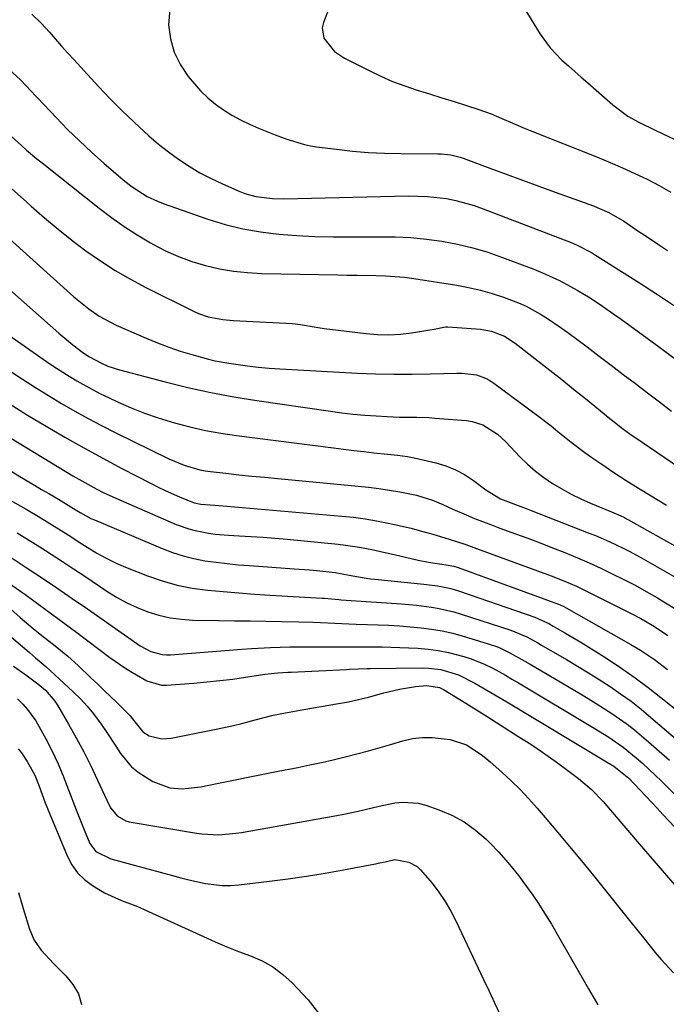
# Model space of a CAD drawing. Units: inches. Extents: x 1825696 to 1831055, y 458045 to 463352.
# Drawn here: x 1828414 to 1828583, y 461742 to 461999 of the extents above; entities that cross this region are included whole.
import ezdxf

# ---------------------------------------------------------------- set-up
doc = ezdxf.new("R2010")
doc.units = ezdxf.units.IN
doc.header["$MEASUREMENT"] = 0
doc.layers.add('7', color=7, linetype='Continuous')
doc.layers.add('8', color=7, linetype='Continuous')

msp = doc.modelspace()

# ---------------------------------------------------------------- linework, layer by layer
at = {"layer": '7', "color": 18}
for points in [[(1828496.82, 462006.76, 1962), (1828493.73, 461998.69, 1962), (1828493.44, 461997.27, 1962), (1828493.83, 461994.58, 1962), (1828496.65, 461991.11, 1962), (1828499.21, 461989.42, 1962), (1828505.65, 461986.13, 1962), (1828508.71, 461984.67, 1962), (1828511.82, 461983.32, 1962), (1828514.99, 461982.13, 1962), (1828518.2, 461981.06, 1962), (1828521.46, 461980.06, 1962), (1828524.7, 461979.05, 1962), (1828527.93, 461978.03, 1962), (1828531.16, 461977, 1962), (1828534.08, 461976.06, 1962), (1828537.57, 461974.82, 1962), (1828540.98, 461973.38, 1962), (1828542.67, 461972.61, 1962), (1828546.08, 461971.15, 1962), (1828547.8, 461970.46, 1962), (1828565.39, 461963.48, 1962), (1828568.67, 461962.14, 1962), (1828571.93, 461960.74, 1962), (1828575.16, 461959.26, 1962), (1828578.36, 461957.73, 1962), (1828581.5, 461956.08, 1962), (1828584.57, 461954.32, 1962)], [(1828417.52, 462000.91, 1966), (1828419.99, 461998.48, 1966), (1828422.07, 461996.16, 1966), (1828425.28, 461992.52, 1966), (1828426.9, 461990.72, 1966), (1828428.53, 461988.92, 1966), (1828432.05, 461985.08, 1966), (1828435, 461981.91, 1966), (1828438, 461978.79, 1966), (1828441.06, 461975.74, 1966), (1828444.16, 461972.72, 1966), (1828445.65, 461971.31, 1966), (1828448.09, 461969.09, 1966), (1828450.59, 461966.94, 1966), (1828453.19, 461964.91, 1966), (1828455.85, 461962.96, 1966), (1828458.61, 461961.15, 1966), (1828461.43, 461959.45, 1966), (1828464.35, 461957.92, 1966), (1828467.33, 461956.51, 1966), (1828471.84, 461954.53, 1966), (1828473.21, 461954, 1966), (1828476.03, 461953.21, 1966), (1828480.41, 461952.68, 1966), (1828483.36, 461952.63, 1966), (1828515.92, 461953.37, 1966), (1828520.91, 461953.25, 1966), (1828525.87, 461952.66, 1966), (1828528.32, 461952.17, 1966), (1828533.12, 461950.86, 1966), (1828535.48, 461950.04, 1966), (1828558.47, 461941.2, 1966), (1828560.06, 461940.54, 1966), (1828563.86, 461938.54, 1966), (1828564.6, 461938.09, 1966), (1828576.38, 461930.62, 1966), (1828581.09, 461927.58, 1966), (1828585.77, 461924.5, 1966)], [(1828453.53, 462002.18, 1964), (1828453.24, 461998.08, 1964), (1828453.76, 461994.42, 1964), (1828454.71, 461990.92, 1964), (1828456.32, 461987.68, 1964), (1828458.38, 461984.6, 1964), (1828461.63, 461980.83, 1964), (1828463.47, 461979.02, 1964), (1828465.47, 461977.39, 1964), (1828467.57, 461975.87, 1964), (1828469.79, 461974.5, 1964), (1828472.05, 461973.23, 1964), (1828474.38, 461972.09, 1964), (1828476.76, 461971.04, 1964), (1828481.09, 461969.3, 1964), (1828484.13, 461968.18, 1964), (1828488.78, 461966.81, 1964), (1828490.37, 461966.49, 1964), (1828491.96, 461966.24, 1964), (1828497.12, 461965.57, 1964), (1828501.31, 461965.1, 1964), (1828505.5, 461964.74, 1964), (1828509.71, 461964.54, 1964), (1828513.93, 461964.45, 1964), (1828523.68, 461964.41, 1964), (1828524.52, 461964.38, 1964), (1828527.02, 461964.11, 1964), (1828529.45, 461963.51, 1964), (1828530.24, 461963.24, 1964), (1828537.21, 461960.66, 1964), (1828541.48, 461959.08, 1964), (1828545.75, 461957.51, 1964), (1828550.03, 461955.95, 1964), (1828554.3, 461954.39, 1964), (1828564.32, 461950.75, 1964), (1828565.34, 461950.36, 1964), (1828568.36, 461949.03, 1964), (1828571.24, 461947.42, 1964), (1828572.17, 461946.83, 1964), (1828575.68, 461944.45, 1964), (1828578.36, 461942.65, 1964), (1828581.04, 461940.86, 1964), (1828583.73, 461939.08, 1964)], [(1828408.42, 461989.21, 1968), (1828414.53, 461983.69, 1968), (1828417.36, 461980.73, 1968), (1828418.46, 461979.52, 1968), (1828419.02, 461978.92, 1968), (1828423.83, 461973.84, 1968), (1828426.85, 461970.75, 1968), (1828429.92, 461967.73, 1968), (1828433.09, 461964.8, 1968), (1828436.32, 461961.93, 1968), (1828441.33, 461957.61, 1968), (1828443.73, 461955.71, 1968), (1828447.61, 461953.26, 1968), (1828450.37, 461951.96, 1968), (1828451.8, 461951.41, 1968), (1828463.55, 461947.32, 1968), (1828468.08, 461945.93, 1968), (1828472.67, 461944.77, 1968), (1828477.32, 461943.95, 1968), (1828482.03, 461943.36, 1968), (1828486.77, 461943.02, 1968), (1828491.52, 461942.77, 1968), (1828496.27, 461942.66, 1968), (1828501.03, 461942.64, 1968), (1828508.36, 461942.72, 1968), (1828512.47, 461942.66, 1968), (1828516.57, 461942.46, 1968), (1828520.66, 461942.06, 1968), (1828524.73, 461941.52, 1968), (1828528.77, 461940.75, 1968), (1828532.76, 461939.82, 1968), (1828536.69, 461938.64, 1968), (1828540.57, 461937.3, 1968), (1828548.78, 461934.19, 1968), (1828551.02, 461933.28, 1968), (1828555.41, 461931.27, 1968), (1828558.35, 461929.73, 1968), (1828560.07, 461928.77, 1968), (1828563.44, 461926.74, 1968), (1828566.73, 461924.58, 1968), (1828569.96, 461922.33, 1968), (1828571.55, 461921.17, 1968), (1828580.6, 461914.53, 1968), (1828586.7, 461910.03, 1968)], [(1828412.2, 461955.3, 1972), (1828416.2, 461951.71, 1972), (1828417.33, 461950.69, 1972), (1828420.81, 461947.66, 1972), (1828424.34, 461944.7, 1972), (1828427.96, 461941.84, 1972), (1828431.64, 461939.05, 1972), (1828435.42, 461936.41, 1972), (1828439.29, 461933.91, 1972), (1828443.27, 461931.61, 1972), (1828447.34, 461929.45, 1972), (1828459.91, 461923.19, 1972), (1828461.11, 461922.65, 1972), (1828463.59, 461921.79, 1972), (1828467.47, 461921.04, 1972), (1828470.1, 461920.8, 1972), (1828485.61, 461919.99, 1972), (1828487.71, 461919.79, 1972), (1828491.87, 461919.02, 1972), (1828493.96, 461918.72, 1972), (1828504.92, 461917.37, 1972), (1828507.89, 461917.13, 1972), (1828510.87, 461917.06, 1972), (1828513.84, 461917.23, 1972), (1828516.8, 461917.58, 1972), (1828521.54, 461918.33, 1972), (1828522.72, 461918.56, 1972), (1828525.63, 461919.18, 1972), (1828526.23, 461919.17, 1972), (1828534.8, 461918.54, 1972), (1828537.68, 461918.04, 1972), (1828541.05, 461916.75, 1972), (1828543.82, 461914.9, 1972), (1828549.83, 461910.25, 1972), (1828552.95, 461907.81, 1972), (1828556.05, 461905.36, 1972), (1828559.14, 461902.89, 1972), (1828562.22, 461900.4, 1972), (1828567.17, 461896.37, 1972), (1828567.76, 461895.89, 1972), (1828568.94, 461894.93, 1972), (1828571.95, 461892.6, 1972), (1828573.86, 461891.21, 1972), (1828577.04, 461888.98, 1972), (1828602.54, 461871.64, 1972)], [(1828411.65, 461942.19, 1974), (1828428.5, 461927.02, 1974), (1828429.76, 461925.92, 1974), (1828432.37, 461923.84, 1974), (1828435.11, 461921.94, 1974), (1828439.52, 461919.6, 1974), (1828447.41, 461916.16, 1974), (1828450.33, 461914.95, 1974), (1828453.28, 461913.83, 1974), (1828456.28, 461912.83, 1974), (1828459.3, 461911.91, 1974), (1828463.65, 461910.71, 1974), (1828465.41, 461910.3, 1974), (1828468.97, 461909.64, 1974), (1828473.86, 461908.94, 1974), (1828476.69, 461908.61, 1974), (1828479.53, 461908.36, 1974), (1828482.37, 461908.16, 1974), (1828502.63, 461907.08, 1974), (1828507.38, 461906.89, 1974), (1828512.14, 461906.77, 1974), (1828516.9, 461906.78, 1974), (1828521.66, 461906.87, 1974), (1828528.6, 461907.08, 1974), (1828529.89, 461907.07, 1974), (1828533.71, 461906.58, 1974), (1828536.12, 461905.76, 1974), (1828537.23, 461905.16, 1974), (1828538.31, 461904.46, 1974), (1828549.74, 461895.95, 1974), (1828553.29, 461893.23, 1974), (1828555.03, 461891.82, 1974), (1828558.49, 461888.99, 1974), (1828562.06, 461886.28, 1974), (1828563.88, 461885, 1974), (1828566.5, 461883.21, 1974), (1828569.68, 461881.08, 1974), (1828572.88, 461878.99, 1974), (1828576.12, 461876.96, 1974), (1828579.39, 461874.97, 1974), (1828583.47, 461872.54, 1974)], [(1828404.73, 461934.9, 1976), (1828424.53, 461917.49, 1976), (1828428.19, 461914.47, 1976), (1828430.87, 461912.46, 1976), (1828432.6, 461911.27, 1976), (1828435.69, 461909.63, 1976), (1828437.37, 461908.91, 1976), (1828440.44, 461907.91, 1976), (1828452.35, 461904.77, 1976), (1828458.29, 461903.31, 1976), (1828464.26, 461901.99, 1976), (1828470.27, 461900.87, 1976), (1828476.31, 461899.89, 1976), (1828495.55, 461897.09, 1976), (1828498.54, 461896.7, 1976), (1828501.52, 461896.35, 1976), (1828504.52, 461896.08, 1976), (1828507.52, 461895.86, 1976), (1828510.43, 461895.69, 1976), (1828513.53, 461895.55, 1976), (1828518.19, 461895.52, 1976), (1828521.3, 461895.41, 1976), (1828522.85, 461895.31, 1976), (1828531.13, 461894.63, 1976), (1828532.61, 461894.4, 1976), (1828535.43, 461893.51, 1976), (1828539.24, 461891.13, 1976), (1828541.45, 461889.09, 1976), (1828545.09, 461885.2, 1976), (1828547.07, 461883.24, 1976), (1828549.14, 461881.4, 1976), (1828551.35, 461879.73, 1976), (1828553.66, 461878.17, 1976), (1828556.06, 461876.76, 1976), (1828558.51, 461875.42, 1976), (1828561.02, 461874.21, 1976), (1828563.57, 461873.09, 1976), (1828569.07, 461870.81, 1976), (1828569.64, 461870.57, 1976), (1828571.33, 461869.83, 1976), (1828572.44, 461869.29, 1976), (1828572.98, 461869, 1976), (1828573.53, 461868.71, 1976), (1828599.1, 461854.29, 1976)], [(1828412, 461916.64, 1978), (1828421.33, 461910.11, 1978), (1828423.27, 461908.79, 1978), (1828427.22, 461906.24, 1978), (1828429.23, 461905.02, 1978), (1828433.32, 461902.73, 1978), (1828435.42, 461901.67, 1978), (1828437.53, 461900.64, 1978), (1828440.06, 461899.47, 1978), (1828443.48, 461897.97, 1978), (1828446.95, 461896.59, 1978), (1828450.48, 461895.37, 1978), (1828454.83, 461894.05, 1978), (1828458.84, 461893.01, 1978), (1828462.87, 461892.09, 1978), (1828466.94, 461891.35, 1978), (1828471.04, 461890.73, 1978), (1828496.36, 461887.48, 1978), (1828499, 461887.15, 1978), (1828501.65, 461886.83, 1978), (1828504.29, 461886.52, 1978), (1828506.94, 461886.23, 1978), (1828510.49, 461885.84, 1978), (1828513.12, 461885.57, 1978), (1828515.74, 461885.25, 1978), (1828516.6, 461885.09, 1978), (1828517.46, 461884.91, 1978), (1828523.08, 461883.59, 1978), (1828525.71, 461882.8, 1978), (1828528.25, 461881.81, 1978), (1828530.65, 461880.51, 1978), (1828532.95, 461879, 1978), (1828536.2, 461876.57, 1978), (1828540.02, 461874.22, 1978), (1828541.4, 461873.64, 1978), (1828545.38, 461872.18, 1978), (1828546.72, 461871.67, 1978), (1828548.06, 461871.15, 1978), (1828562.99, 461865.31, 1978), (1828564.83, 461864.57, 1978), (1828568.47, 461863, 1978), (1828572.06, 461861.32, 1978), (1828573.84, 461860.43, 1978), (1828577.31, 461858.52, 1978), (1828587.09, 461852.89, 1978)], [(1828411.55, 461899.1, 1982), (1828416.36, 461896.09, 1982), (1828421.21, 461893.15, 1982), (1828426.12, 461890.3, 1982), (1828431.06, 461887.5, 1982), (1828436.04, 461884.79, 1982), (1828441.05, 461882.14, 1982), (1828448.69, 461878.18, 1982), (1828450.53, 461877.25, 1982), (1828452.38, 461876.36, 1982), (1828456.14, 461874.67, 1982), (1828459.96, 461873.12, 1982), (1828461.67, 461872.76, 1982), (1828465.34, 461872.51, 1982), (1828468.44, 461872.3, 1982), (1828498.53, 461869.7, 1982), (1828501.58, 461869.38, 1982), (1828504.62, 461868.98, 1982), (1828507.64, 461868.47, 1982), (1828510.65, 461867.87, 1982), (1828512.29, 461867.52, 1982), (1828516.63, 461866.5, 1982), (1828518.78, 461865.93, 1982), (1828522.33, 461864.92, 1982), (1828526.64, 461863.62, 1982), (1828530.93, 461862.24, 1982), (1828532.34, 461861.75, 1982), (1828533.75, 461861.24, 1982), (1828553.26, 461854.08, 1982), (1828556.6, 461852.78, 1982), (1828559.88, 461851.35, 1982), (1828562.02, 461850.32, 1982), (1828574.2, 461844.23, 1982), (1828576.68, 461842.93, 1982), (1828580.31, 461840.8, 1982), (1828583.81, 461838.45, 1982)], [(1828411.74, 461890.25, 1984), (1828426.67, 461881.17, 1984), (1828428.22, 461880.24, 1984), (1828431.36, 461878.43, 1984), (1828434.53, 461876.7, 1984), (1828436.15, 461875.88, 1984), (1828439.43, 461874.37, 1984), (1828455.26, 461867.51, 1984), (1828458.54, 461866.31, 1984), (1828460.23, 461865.87, 1984), (1828463.67, 461865.23, 1984), (1828465.41, 461864.99, 1984), (1828468.91, 461864.7, 1984), (1828471.7, 461864.56, 1984), (1828474.84, 461864.37, 1984), (1828477.99, 461864.16, 1984), (1828481.13, 461863.9, 1984), (1828484.27, 461863.62, 1984), (1828497.62, 461862.33, 1984), (1828499.47, 461862.12, 1984), (1828503.15, 461861.57, 1984), (1828506.79, 461860.85, 1984), (1828508.61, 461860.46, 1984), (1828512.24, 461859.63, 1984), (1828518.47, 461858.15, 1984), (1828521.17, 461857.59, 1984), (1828525.84, 461856.94, 1984), (1828527.8, 461856.59, 1984), (1828528.94, 461856.24, 1984), (1828555.23, 461846.65, 1984), (1828555.63, 461846.49, 1984), (1828556.59, 461846.01, 1984), (1828560.44, 461843.84, 1984), (1828574.13, 461836.11, 1984), (1828576.62, 461834.63, 1984), (1828580.25, 461832.2, 1984), (1828583.72, 461829.57, 1984)], [(1828401.88, 461887.66, 1986), (1828414.39, 461880.04, 1986), (1828418.17, 461877.77, 1986), (1828420.06, 461876.65, 1986), (1828421.97, 461875.55, 1986), (1828424.44, 461874.12, 1986), (1828428.4, 461871.7, 1986), (1828430.17, 461870.58, 1986), (1828432.92, 461869.09, 1986), (1828433.87, 461868.66, 1986), (1828451.57, 461861.18, 1986), (1828454.3, 461860.14, 1986), (1828457.07, 461859.25, 1986), (1828459.89, 461858.56, 1986), (1828462.76, 461858.01, 1986), (1828465.66, 461857.6, 1986), (1828468.56, 461857.25, 1986), (1828471.48, 461856.96, 1986), (1828474.4, 461856.73, 1986), (1828486.09, 461855.93, 1986), (1828490.07, 461855.61, 1986), (1828492.05, 461855.42, 1986), (1828496.78, 461854.9, 1986), (1828500.42, 461854.27, 1986), (1828504.92, 461853.43, 1986), (1828506.06, 461853.28, 1986), (1828507.2, 461853.15, 1986), (1828520.01, 461851.89, 1986), (1828523.54, 461851.43, 1986), (1828527.02, 461850.72, 1986), (1828528.16, 461850.39, 1986), (1828529.29, 461850.03, 1986), (1828548.97, 461843.24, 1986), (1828552.63, 461841.6, 1986), (1828553.8, 461840.94, 1986), (1828556.85, 461839.18, 1986), (1828561.04, 461836.7, 1986), (1828563.12, 461835.43, 1986), (1828565.18, 461834.14, 1986), (1828568.23, 461832.19, 1986), (1828571.77, 461829.85, 1986), (1828575.25, 461827.44, 1986), (1828578.64, 461824.9, 1986), (1828581.98, 461822.28, 1986), (1828587.42, 461817.86, 1986)], [(1828401.33, 461879.68, 1988), (1828415.97, 461871.45, 1988), (1828419.68, 461869.31, 1988), (1828421.51, 461868.2, 1988), (1828425.14, 461865.92, 1988), (1828426.95, 461864.77, 1988), (1828430.55, 461862.45, 1988), (1828431.95, 461861.54, 1988), (1828434.48, 461860, 1988), (1828437.07, 461858.57, 1988), (1828439.74, 461857.29, 1988), (1828442.46, 461856.12, 1988), (1828447.7, 461854.07, 1988), (1828451.55, 461852.74, 1988), (1828455.46, 461851.63, 1988), (1828459.44, 461850.85, 1988), (1828463.48, 461850.3, 1988), (1828467.56, 461849.94, 1988), (1828471.64, 461849.6, 1988), (1828475.72, 461849.31, 1988), (1828479.81, 461849.04, 1988), (1828493.37, 461848.22, 1988), (1828493.99, 461848.18, 1988), (1828495.87, 461848.03, 1988), (1828497.74, 461847.87, 1988), (1828498.36, 461847.82, 1988), (1828514.1, 461846.71, 1988), (1828516.08, 461846.54, 1988), (1828518.05, 461846.35, 1988), (1828521.99, 461845.85, 1988), (1828523.95, 461845.52, 1988), (1828527.8, 461844.62, 1988), (1828529.71, 461844.06, 1988), (1828542.74, 461839.83, 1988), (1828543.79, 461839.46, 1988), (1828546.87, 461838.12, 1988), (1828548.85, 461837.08, 1988), (1828549.82, 461836.53, 1988), (1828550.79, 461835.97, 1988), (1828557.28, 461832.19, 1988), (1828560.16, 461830.47, 1988), (1828563.03, 461828.73, 1988), (1828565.86, 461826.94, 1988), (1828568.68, 461825.12, 1988), (1828571.44, 461823.22, 1988), (1828574.15, 461821.26, 1988), (1828576.79, 461819.2, 1988), (1828579.37, 461817.06, 1988), (1828585.8, 461811.55, 1988)], [(1828410.22, 461860.08, 1992), (1828415.99, 461856.28, 1992), (1828420.03, 461853.6, 1992), (1828424.05, 461850.9, 1992), (1828428.04, 461848.17, 1992), (1828432.02, 461845.41, 1992), (1828445.79, 461835.77, 1992), (1828448.57, 461834.28, 1992), (1828451.61, 461833.49, 1992), (1828452.66, 461833.43, 1992), (1828453.71, 461833.45, 1992), (1828472.44, 461834.9, 1992), (1828474.93, 461835.07, 1992), (1828479.92, 461835.34, 1992), (1828484.92, 461835.49, 1992), (1828487.42, 461835.53, 1992), (1828492.42, 461835.54, 1992), (1828495.38, 461835.53, 1992), (1828499.96, 461835.51, 1992), (1828502.25, 461835.52, 1992), (1828506.83, 461835.53, 1992), (1828509.12, 461835.5, 1992), (1828513.7, 461835.35, 1992), (1828518.38, 461835.13, 1992), (1828521.09, 461834.91, 1992), (1828523.77, 461834.57, 1992), (1828526.43, 461834.04, 1992), (1828530.47, 461833, 1992), (1828532.36, 461832.39, 1992), (1828536.04, 461830.9, 1992), (1828537.81, 461830, 1992), (1828541.3, 461828.06, 1992), (1828543.03, 461827.06, 1992), (1828544.75, 461826.05, 1992), (1828564.54, 461814.25, 1992), (1828568.37, 461811.86, 1992), (1828572.06, 461809.29, 1992), (1828575.51, 461806.45, 1992), (1828577.2, 461804.98, 1992), (1828580.48, 461801.95, 1992), (1828582.09, 461800.39, 1992), (1828593.53, 461789.04, 1992)], [(1828404.39, 461852.03, 1996), (1828414.44, 461843.19, 1996), (1828417.83, 461840.33, 1996), (1828420.14, 461838.49, 1996), (1828423.62, 461835.73, 1996), (1828425.53, 461834.18, 1996), (1828426.91, 461833.02, 1996), (1828429.58, 461830.6, 1996), (1828433.03, 461827.34, 1996), (1828434.74, 461825.72, 1996), (1828436.44, 461824.09, 1996), (1828439.83, 461820.83, 1996), (1828443.16, 461817.5, 1996), (1828444.43, 461815.91, 1996), (1828446.48, 461813.24, 1996), (1828448.13, 461812.22, 1996), (1828451.51, 461811.44, 1996), (1828453.89, 461811.6, 1996), (1828465.72, 461813.96, 1996), (1828470.19, 461814.94, 1996), (1828472.41, 461815.5, 1996), (1828475.9, 461816.45, 1996), (1828480.63, 461817.62, 1996), (1828483.83, 461818.24, 1996), (1828488.63, 461819.11, 1996), (1828497.67, 461820.66, 1996), (1828500.31, 461821.16, 1996), (1828502.94, 461821.72, 1996), (1828505.54, 461822.36, 1996), (1828509.56, 461823.47, 1996), (1828513.63, 461824.45, 1996), (1828515.7, 461824.8, 1996), (1828517.77, 461825.09, 1996), (1828520.8, 461825.43, 1996), (1828524.12, 461824.89, 1996), (1828525.13, 461824.37, 1996), (1828530.92, 461820.79, 1996), (1828533.74, 461819.04, 1996), (1828535.15, 461818.15, 1996), (1828536.56, 461817.26, 1996), (1828544.86, 461812.01, 1996), (1828547.93, 461810.02, 1996), (1828550.97, 461807.98, 1996), (1828553.95, 461805.86, 1996), (1828556.91, 461803.7, 1996), (1828560.41, 461801.08, 1996), (1828563.78, 461798.23, 1996), (1828566.87, 461795.05, 1996), (1828567.85, 461793.95, 1996), (1828568.82, 461792.83, 1996), (1828575.78, 461784.61, 1996), (1828579.03, 461780.8, 1996), (1828582.29, 461777, 1996), (1828585.58, 461773.23, 1996)], [(1828411.68, 461852.06, 1994), (1828415.99, 461848.98, 1994), (1828419.32, 461846.58, 1994), (1828422.65, 461844.16, 1994), (1828425.95, 461841.71, 1994), (1828429.24, 461839.25, 1994), (1828437.91, 461832.72, 1994), (1828441.78, 461830.01, 1994), (1828443.79, 461828.76, 1994), (1828447.6, 461826.6, 1994), (1828451.37, 461825.5, 1994), (1828452.71, 461825.48, 1994), (1828459.85, 461826.02, 1994), (1828463.25, 461826.32, 1994), (1828466.64, 461826.67, 1994), (1828470.02, 461827.09, 1994), (1828473.39, 461827.57, 1994), (1828478.44, 461828.33, 1994), (1828479.29, 461828.45, 1994), (1828481.85, 461828.71, 1994), (1828484.42, 461828.87, 1994), (1828485.27, 461828.92, 1994), (1828499.74, 461829.61, 1994), (1828500.52, 461829.64, 1994), (1828502.86, 461829.77, 1994), (1828505.2, 461829.85, 1994), (1828505.98, 461829.87, 1994), (1828519.59, 461830.01, 1994), (1828521.21, 461829.96, 1994), (1828524.42, 461829.56, 1994), (1828529.08, 461828.19, 1994), (1828533.35, 461825.99, 1994), (1828535.44, 461824.78, 1994), (1828539.61, 461822.33, 1994), (1828541.69, 461821.09, 1994), (1828568.21, 461805.16, 1994), (1828569.63, 461804.27, 1994), (1828572.3, 461802.24, 1994), (1828573.54, 461801.13, 1994), (1828576.54, 461798.01, 1994), (1828578.02, 461796.44, 1994), (1828581, 461793.29, 1994), (1828582.48, 461791.71, 1994), (1828595.05, 461778.39, 1994)], [(1828403.87, 461845.04, 1998), (1828416.9, 461833.99, 1998), (1828418.49, 461832.65, 1998), (1828421.11, 461830.37, 1998), (1828428.29, 461823.78, 1998), (1828430.18, 461821.93, 1998), (1828431.97, 461820.01, 1998), (1828433.64, 461817.96, 1998), (1828435.62, 461815.26, 1998), (1828436.91, 461813.37, 1998), (1828439.45, 461809.55, 1998), (1828440.7, 461807.63, 1998), (1828443.54, 461804.16, 1998), (1828445.26, 461802.73, 1998), (1828449.11, 461800.3, 1998), (1828453.61, 461798.66, 1998), (1828456.84, 461798.42, 1998), (1828461.68, 461798.92, 1998), (1828466.28, 461799.88, 1998), (1828470.18, 461800.68, 1998), (1828474.09, 461801.47, 1998), (1828478, 461802.24, 1998), (1828481.91, 461803.01, 1998), (1828487.04, 461804, 1998), (1828490.14, 461804.63, 1998), (1828493.24, 461805.29, 1998), (1828496.32, 461806, 1998), (1828499.4, 461806.74, 1998), (1828502.46, 461807.53, 1998), (1828505.52, 461808.34, 1998), (1828508.56, 461809.2, 1998), (1828511.6, 461810.07, 1998), (1828514.52, 461810.94, 1998), (1828517.04, 461811.5, 1998), (1828519.58, 461811.84, 1998), (1828522.15, 461811.84, 1998), (1828526.87, 461811.27, 1998), (1828531.16, 461809.86, 1998), (1828534.99, 461807.36, 1998), (1828536.19, 461806.4, 1998), (1828537.36, 461805.41, 1998), (1828540.37, 461802.72, 1998), (1828542.78, 461800.48, 1998), (1828545.14, 461798.17, 1998), (1828547.4, 461795.77, 1998), (1828549.6, 461793.31, 1998), (1828551.72, 461790.85, 1998), (1828554.91, 461787.09, 1998), (1828558.08, 461783.32, 1998), (1828561.21, 461779.52, 1998), (1828564.32, 461775.69, 1998), (1828574.49, 461763.06, 1998), (1828577.48, 461759.33, 1998), (1828580.47, 461755.6, 1998), (1828582, 461753.77, 1998), (1828585.25, 461750.28, 1998)], [(1828413.77, 461821.92, 2002), (1828415.13, 461820.55, 2002), (1828416.34, 461819.16, 2002), (1828418.5, 461816.18, 2002), (1828419.43, 461814.59, 2002), (1828421.13, 461811.43, 2002), (1828422.79, 461808.19, 2002), (1828424.35, 461804.9, 2002), (1828425.78, 461801.55, 2002), (1828427.11, 461798.16, 2002), (1828429.07, 461792.87, 2002), (1828429.74, 461791.11, 2002), (1828431.15, 461787.63, 2002), (1828432.69, 461784.1, 2002), (1828434.22, 461782.03, 2002), (1828438.14, 461780.04, 2002), (1828454.29, 461775.7, 2002), (1828456.43, 461775.15, 2002), (1828458.57, 461774.62, 2002), (1828462.89, 461773.67, 2002), (1828467.23, 461773.13, 2002), (1828469.41, 461773.15, 2002), (1828471.6, 461773.3, 2002), (1828479.61, 461774.24, 2002), (1828484.47, 461774.87, 2002), (1828489.32, 461775.56, 2002), (1828494.16, 461776.35, 2002), (1828498.99, 461777.2, 2002), (1828507.38, 461778.78, 2002), (1828508, 461778.91, 2002), (1828509.84, 461779.34, 2002), (1828512.43, 461779.91, 2002), (1828516.1, 461779.22, 2002), (1828518.22, 461778.04, 2002), (1828519.14, 461777.25, 2002), (1828522.16, 461773.7, 2002), (1828523.94, 461771.34, 2002), (1828525.6, 461768.91, 2002), (1828527.07, 461766.36, 2002), (1828528.43, 461763.74, 2002), (1828535.59, 461748.53, 2002), (1828537.04, 461745.46, 2002), (1828538.48, 461742.4, 2002), (1828539.93, 461739.33, 2002)], [(1828413.95, 461808.83, 2004), (1828414.78, 461807.76, 2004), (1828416.31, 461805.54, 2004), (1828418.25, 461801.99, 2004), (1828419.39, 461799.1, 2004), (1828421.02, 461794.71, 2004), (1828421.61, 461793.27, 2004), (1828426.76, 461780.83, 2004), (1828427.98, 461778.54, 2004), (1828429.44, 461776.45, 2004), (1828431.26, 461774.66, 2004), (1828433.32, 461773.08, 2004), (1828436.47, 461771.18, 2004), (1828440.95, 461769.2, 2004), (1828444.03, 461768.07, 2004), (1828445.55, 461767.44, 2004), (1828447.05, 461766.78, 2004), (1828462.34, 461759.74, 2004), (1828465.39, 461758.39, 2004), (1828468.46, 461757.1, 2004), (1828471.56, 461755.88, 2004), (1828474.69, 461754.73, 2004), (1828477.7, 461753.41, 2004), (1828480.54, 461751.83, 2004), (1828483.13, 461749.87, 2004), (1828485.55, 461747.64, 2004), (1828489.71, 461743.22, 2004), (1828492.48, 461739.7, 2004)], [(1828413.98, 461771.25, 2006), (1828415.27, 461767.07, 2006), (1828416.92, 461761.74, 2006), (1828418.14, 461758.84, 2006), (1828419.92, 461756.24, 2006), (1828423.14, 461752.7, 2006), (1828426.39, 461749.51, 2006), (1828428.23, 461747.22, 2006), (1828429.66, 461744.75, 2006), (1828430.45, 461742, 2006)]]:
    msp.add_polyline3d(points, dxfattribs=at)
at = {"layer": '8', "color": 18}
for points in [[(1828542.81, 462008.12, 1960), (1828550.39, 461995.69, 1960), (1828552.98, 461992.08, 1960), (1828556.09, 461988.88, 1960), (1828557.77, 461987.4, 1960), (1828561.14, 461984.43, 1960), (1828562.82, 461982.94, 1960), (1828569.4, 461977.17, 1960), (1828573.35, 461974.25, 1960), (1828576.21, 461972.63, 1960), (1828580.62, 461970.43, 1960), (1828588.76, 461966.65, 1960)], [(1828412.21, 461968.91, 1970), (1828414.82, 461966.54, 1970), (1828416.14, 461965.37, 1970), (1828418.83, 461963.1, 1970), (1828420.2, 461961.99, 1970), (1828435.09, 461950.17, 1970), (1828438.33, 461947.72, 1970), (1828441.65, 461945.37, 1970), (1828445.07, 461943.17, 1970), (1828448.56, 461941.08, 1970), (1828449.14, 461940.76, 1970), (1828452.45, 461939.05, 1970), (1828455.84, 461937.51, 1970), (1828459.33, 461936.25, 1970), (1828462.9, 461935.16, 1970), (1828466.55, 461934.34, 1970), (1828470.21, 461933.7, 1970), (1828473.92, 461933.32, 1970), (1828477.64, 461933.12, 1970), (1828497.49, 461932.74, 1970), (1828499.98, 461932.7, 1970), (1828502.47, 461932.66, 1970), (1828507.45, 461932.6, 1970), (1828509.94, 461932.52, 1970), (1828514.89, 461932.11, 1970), (1828517.35, 461931.78, 1970), (1828528.58, 461930.03, 1970), (1828531.7, 461929.45, 1970), (1828534.79, 461928.75, 1970), (1828537.83, 461927.88, 1970), (1828540.85, 461926.88, 1970), (1828544.77, 461925.39, 1970), (1828546.74, 461924.53, 1970), (1828550.52, 461922.49, 1970), (1828552.34, 461921.35, 1970), (1828555.91, 461918.93, 1970), (1828557.65, 461917.66, 1970), (1828562.65, 461913.89, 1970), (1828565.81, 461911.5, 1970), (1828568.97, 461909.11, 1970), (1828572.12, 461906.71, 1970), (1828575.28, 461904.31, 1970), (1828578.43, 461901.91, 1970), (1828581.58, 461899.51, 1970), (1828584.75, 461897.12, 1970)], [(1828411.71, 461907.67, 1980), (1828415.05, 461905.46, 1980), (1828418.41, 461903.3, 1980), (1828421.81, 461901.19, 1980), (1828425.24, 461899.12, 1980), (1828428.71, 461897.13, 1980), (1828432.21, 461895.19, 1980), (1828435.75, 461893.33, 1980), (1828439.32, 461891.52, 1980), (1828453.31, 461884.63, 1980), (1828457.28, 461882.95, 1980), (1828461.41, 461881.75, 1980), (1828462.82, 461881.5, 1980), (1828464.24, 461881.3, 1980), (1828468.18, 461880.87, 1980), (1828471.58, 461880.5, 1980), (1828474.99, 461880.15, 1980), (1828478.39, 461879.81, 1980), (1828481.8, 461879.49, 1980), (1828502.77, 461877.54, 1980), (1828505.51, 461877.24, 1980), (1828508.25, 461876.89, 1980), (1828510.98, 461876.47, 1980), (1828513.69, 461875.99, 1980), (1828518.07, 461875.13, 1980), (1828522.21, 461873.86, 1980), (1828524.91, 461872.69, 1980), (1828527.58, 461871.46, 1980), (1828531.05, 461869.99, 1980), (1828533.24, 461869.09, 1980), (1828537.66, 461867.37, 1980), (1828539.88, 461866.54, 1980), (1828543.96, 461865.07, 1980), (1828547.19, 461863.88, 1980), (1828550.42, 461862.66, 1980), (1828553.64, 461861.4, 1980), (1828556.84, 461860.12, 1980), (1828560.12, 461858.75, 1980), (1828563.19, 461857.43, 1980), (1828566.24, 461856.04, 1980), (1828569.26, 461854.62, 1980), (1828572.26, 461853.13, 1980), (1828575.23, 461851.59, 1980), (1828578.15, 461849.98, 1980), (1828581.05, 461848.31, 1980), (1828582.76, 461847.3, 1980), (1828586.46, 461845.04, 1980)], [(1828413.64, 461865.33, 1990), (1828416.63, 461863.5, 1990), (1828419.6, 461861.64, 1990), (1828422.56, 461859.74, 1990), (1828425.5, 461857.83, 1990), (1828428.42, 461855.9, 1990), (1828431.34, 461853.95, 1990), (1828437.09, 461850.07, 1990), (1828439.65, 461848.48, 1990), (1828442.29, 461847.02, 1990), (1828445.03, 461845.76, 1990), (1828447.83, 461844.64, 1990), (1828450.71, 461843.77, 1990), (1828453.63, 461843.09, 1990), (1828456.6, 461842.7, 1990), (1828459.61, 461842.51, 1990), (1828466.33, 461842.41, 1990), (1828470.45, 461842.34, 1990), (1828474.58, 461842.27, 1990), (1828478.71, 461842.2, 1990), (1828482.83, 461842.13, 1990), (1828487.34, 461842.05, 1990), (1828491.09, 461841.95, 1990), (1828492.96, 461841.87, 1990), (1828496.7, 461841.68, 1990), (1828498.57, 461841.6, 1990), (1828502.31, 461841.45, 1990), (1828508.02, 461841.26, 1990), (1828510.83, 461841.13, 1990), (1828513.64, 461840.97, 1990), (1828516.45, 461840.76, 1990), (1828519.25, 461840.51, 1990), (1828522.03, 461840.15, 1990), (1828524.8, 461839.69, 1990), (1828527.53, 461839.06, 1990), (1828530.24, 461838.33, 1990), (1828536.56, 461836.41, 1990), (1828539.5, 461835.37, 1990), (1828542.32, 461834.05, 1990), (1828546.43, 461831.79, 1990), (1828547.78, 461831.01, 1990), (1828560.9, 461823.25, 1990), (1828562.99, 461822, 1990), (1828565.06, 461820.73, 1990), (1828569.15, 461818.09, 1990), (1828573.11, 461815.28, 1990), (1828575.02, 461813.78, 1990), (1828578.72, 461810.66, 1990), (1828581.47, 461808.27, 1990), (1828584.19, 461805.86, 1990)], [(1828412.66, 461830.42, 2000), (1828415.89, 461828.14, 2000), (1828419.07, 461825.81, 2000), (1828421.03, 461824.15, 2000), (1828423.53, 461821.28, 2000), (1828424.22, 461820.21, 2000), (1828427.08, 461815.29, 2000), (1828429.1, 461811.7, 2000), (1828431.05, 461808.07, 2000), (1828432.91, 461804.39, 2000), (1828434.69, 461800.68, 2000), (1828437.74, 461794.12, 2000), (1828438.16, 461793.34, 2000), (1828439.84, 461791.29, 2000), (1828442.11, 461790.01, 2000), (1828442.97, 461789.79, 2000), (1828460.51, 461786.8, 2000), (1828461.98, 461786.59, 2000), (1828466.42, 461786.38, 2000), (1828470.85, 461786.75, 2000), (1828472.32, 461786.98, 2000), (1828497.24, 461791.39, 2000), (1828499.1, 461791.75, 2000), (1828502.8, 461792.55, 2000), (1828504.63, 461793.01, 2000), (1828508.31, 461793.89, 2000), (1828512.41, 461794.7, 2000), (1828514.45, 461794.91, 2000), (1828518.48, 461794.6, 2000), (1828520.47, 461794.08, 2000), (1828523.91, 461792.91, 2000), (1828527.31, 461791.47, 2000), (1828530.54, 461789.75, 2000), (1828533.5, 461787.61, 2000), (1828536.29, 461785.19, 2000), (1828537.47, 461784, 2000), (1828539.48, 461781.91, 2000), (1828541.43, 461779.76, 2000), (1828543.28, 461777.53, 2000), (1828545.08, 461775.25, 2000), (1828545.9, 461774.17, 2000), (1828548.51, 461770.55, 2000), (1828549.76, 461768.71, 2000), (1828552.17, 461764.95, 2000), (1828553.33, 461763.04, 2000), (1828555.58, 461759.19, 2000), (1828560.58, 461750.38, 2000), (1828563.01, 461746.13, 2000), (1828565.46, 461741.89, 2000)]]:
    msp.add_polyline3d(points, dxfattribs=at)

doc.saveas('drawing.dxf')
